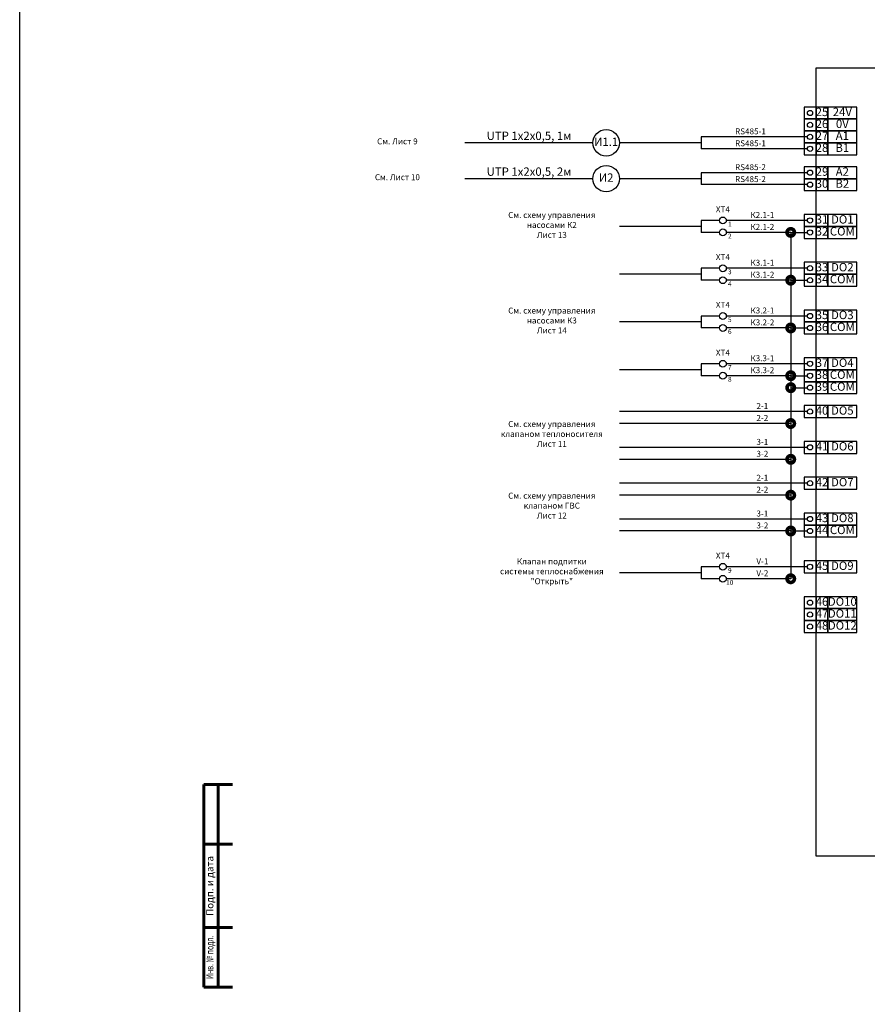
# Model space of a CAD drawing. Units: millimetres. Extents: x -149818 to 575924, y -214665 to 143490.
# Drawn here: x 36706 to 72271, y -87624 to -46322 of the extents above; entities that cross this region are included whole.
import ezdxf
from ezdxf.enums import TextEntityAlignment as Align

# ---------------------------------------------------------------- set-up
doc = ezdxf.new("R2010")
doc.units = ezdxf.units.MM
doc.styles.add('GOST 2.304', font='CS_Gost2304.shx')

msp = doc.modelspace()

# ---------------------------------------------------------------- linework, layer by layer
at = {"lineweight": 30, "ltscale": 100}
for p, q in [((60758.1, -51487.9), (55389, -51487.9)), ((65301.2, -51487.9), (61868.1, -51487.9)), ((65301.2, -51237.4), (65301.2, -51738.4)), ((65301.2, -52740.4), (65301.2, -53241.4)), ((60758.1, -52990.9), (55389, -52990.9)), ((65301.2, -52990.9), (61868.1, -52990.9)), ((65301.2, -54744.3), (65301.2, -55245.3)), ((65301.2, -54994.8), (61868.1, -54994.8)), ((65301.2, -56748.3), (65301.2, -57249.3)), ((65301.2, -56998.8), (61868.1, -56998.8)), ((65301.2, -59002.8), (61868.1, -59002.8)), ((65301.2, -58752.3), (65301.2, -59253.3)), ((65301.2, -61006.7), (61868.1, -61006.7)), ((65301.2, -60756.2), (65301.2, -61257.2)), ((65301.2, -69273), (65301.2, -69774)), ((65301.2, -69523.5), (61868.1, -69523.5))]:
    msp.add_line(p, q, dxfattribs=at)
at = {"ltscale": 100}
for p, q in [((69759, -51237.4), (65301.2, -51237.4)), ((69759, -51738.4), (65301.2, -51738.4)), ((69759, -52740.4), (65301.2, -52740.4)), ((69759, -53241.4), (65301.2, -53241.4)), ((66065.3, -54744.3), (65301.2, -54744.3)), ((69759, -54744.3), (66353.4, -54744.3)), ((66065.3, -55245.3), (65301.2, -55245.3)), ((69058, -55245.3), (66353.4, -55245.3)), ((69058, -55245.3), (69058, -69774)), ((69058, -55245.3), (69759, -55245.3)), ((66065.3, -56748.3), (65301.2, -56748.3)), ((69759, -56748.3), (66353.4, -56748.3)), ((66065.3, -57249.3), (65301.2, -57249.3)), ((69058, -57249.3), (66353.4, -57249.3)), ((69058, -57249.3), (69759, -57249.3)), ((66065.3, -58752.3), (65301.2, -58752.3)), ((69759, -58752.3), (66353.4, -58752.3)), ((66065.3, -59253.3), (65301.2, -59253.3)), ((69058, -59253.3), (66353.4, -59253.3)), ((69058, -59253.3), (69759, -59253.3)), ((66065.3, -60756.2), (65301.2, -60756.2)), ((69759, -60756.2), (66353.4, -60756.2)), ((66065.3, -61257.2), (65301.2, -61257.2)), ((69058, -61257.2), (66353.4, -61257.2)), ((69058, -61257.2), (69759, -61257.2)), ((69058, -61758.2), (69759, -61758.2)), ((69759, -62760.2), (61868.1, -62760.2)), ((69058, -63261.2), (61868.1, -63261.2)), ((69759, -64263.1), (61868.1, -64263.1)), ((69058, -64764.1), (61868.1, -64764.1)), ((69759, -65766.1), (61868.1, -65766.1)), ((69058, -66267.1), (61868.1, -66267.1)), ((69759, -67269.1), (61868.1, -67269.1)), ((69058, -67770.1), (61868.1, -67770.1)), ((69058, -67770.1), (69759, -67770.1)), ((66065.3, -69273), (65301.2, -69273)), ((69759, -69273), (66353.4, -69273)), ((66065.3, -69774), (65301.2, -69774)), ((69058, -69774), (66353.4, -69774))]:
    msp.add_line(p, q, dxfattribs=at)
at = {"color": 7, "linetype": 'Continuous', "lineweight": 60}
for p, q in [((44434.8, -86909.2), (44434.8, -78409.2)), ((44434.8, -78409.2), (45634.8, -78409.2)), ((45034.8, -86909.2), (45034.8, -78409.2)), ((44434.8, -80909.2), (45634.8, -80909.2)), ((44434.8, -84409.2), (45634.8, -84409.2)), ((45634.8, -86909.2), (44434.8, -86909.2))]:
    msp.add_line(p, q, dxfattribs=at)
at = {"color": 6, "lineweight": 30, "ltscale": 100}
msp.add_lwpolyline([(36706.3, 143490.3), (306315.3, 143490.3), (306315.3, -214665.5), (36706.3, -214665.5)], close=True, dxfattribs=at)
at = {"ltscale": 100}
for points in [[(70118.8, -48339.9), (78050.8, -48339.9), (78050.8, -81409.2), (70118.8, -81409.2)], [(69617.9, -50485.9), (70118.8, -50485.9), (70118.8, -49984.9), (69617.9, -49984.9)], [(70118.8, -50485.9), (70619.8, -50485.9), (70619.8, -49984.9), (70118.8, -49984.9)], [(71825, -49984.9), (70619.8, -49984.9), (70619.8, -50485.9), (71825, -50485.9)], [(69617.9, -50986.9), (70118.8, -50986.9), (70118.8, -50485.9), (69617.9, -50485.9)], [(70118.8, -50986.9), (70619.8, -50986.9), (70619.8, -50485.9), (70118.8, -50485.9)], [(71825, -50485.9), (70619.8, -50485.9), (70619.8, -50986.9), (71825, -50986.9)], [(69617.9, -51487.9), (70118.8, -51487.9), (70118.8, -50986.9), (69617.9, -50986.9)], [(70118.8, -51487.9), (70619.8, -51487.9), (70619.8, -50986.9), (70118.8, -50986.9)], [(71825, -50986.9), (70619.8, -50986.9), (70619.8, -51487.9), (71825, -51487.9)], [(69617.9, -51988.9), (70118.8, -51988.9), (70118.8, -51487.9), (69617.9, -51487.9)], [(70118.8, -51988.9), (70619.8, -51988.9), (70619.8, -51487.9), (70118.8, -51487.9)], [(71825, -51487.9), (70619.8, -51487.9), (70619.8, -51988.9), (71825, -51988.9)], [(69617.9, -52990.9), (70118.8, -52990.9), (70118.8, -52489.9), (69617.9, -52489.9)], [(70118.8, -52990.9), (70619.8, -52990.9), (70619.8, -52489.9), (70118.8, -52489.9)], [(71825, -52489.9), (70619.8, -52489.9), (70619.8, -52990.9), (71825, -52990.9)], [(69617.9, -53491.9), (70118.8, -53491.9), (70118.8, -52990.9), (69617.9, -52990.9)], [(70118.8, -53491.9), (70619.8, -53491.9), (70619.8, -52990.9), (70118.8, -52990.9)], [(71825, -52990.9), (70619.8, -52990.9), (70619.8, -53491.9), (71825, -53491.9)], [(69617.9, -54994.8), (70118.8, -54994.8), (70118.8, -54493.9), (69617.9, -54493.9)], [(70118.8, -54994.8), (70619.8, -54994.8), (70619.8, -54493.9), (70118.8, -54493.9)], [(71825, -54493.9), (70619.8, -54493.9), (70619.8, -54994.8), (71825, -54994.8)], [(69617.9, -55495.8), (70118.8, -55495.8), (70118.8, -54994.8), (69617.9, -54994.8)], [(70118.8, -55495.8), (70619.8, -55495.8), (70619.8, -54994.8), (70118.8, -54994.8)], [(71825, -54994.8), (70619.8, -54994.8), (70619.8, -55495.8), (71825, -55495.8)], [(69617.9, -56998.8), (70118.8, -56998.8), (70118.8, -56497.8), (69617.9, -56497.8)], [(70118.8, -56998.8), (70619.8, -56998.8), (70619.8, -56497.8), (70118.8, -56497.8)], [(71825, -56497.8), (70619.8, -56497.8), (70619.8, -56998.8), (71825, -56998.8)], [(69617.9, -57499.8), (70118.8, -57499.8), (70118.8, -56998.8), (69617.9, -56998.8)], [(70118.8, -57499.8), (70619.8, -57499.8), (70619.8, -56998.8), (70118.8, -56998.8)], [(71825, -56998.8), (70619.8, -56998.8), (70619.8, -57499.8), (71825, -57499.8)], [(69617.9, -59002.8), (70118.8, -59002.8), (70118.8, -58501.8), (69617.9, -58501.8)], [(70118.8, -59002.8), (70619.8, -59002.8), (70619.8, -58501.8), (70118.8, -58501.8)], [(71825, -58501.8), (70619.8, -58501.8), (70619.8, -59002.8), (71825, -59002.8)], [(69617.9, -59503.7), (70118.8, -59503.7), (70118.8, -59002.8), (69617.9, -59002.8)], [(70118.8, -59503.7), (70619.8, -59503.7), (70619.8, -59002.8), (70118.8, -59002.8)], [(71825, -59002.8), (70619.8, -59002.8), (70619.8, -59503.7), (71825, -59503.7)], [(69617.9, -61006.7), (70118.8, -61006.7), (70118.8, -60505.7), (69617.9, -60505.7)], [(70118.8, -61006.7), (70619.8, -61006.7), (70619.8, -60505.7), (70118.8, -60505.7)], [(71825, -60505.7), (70619.8, -60505.7), (70619.8, -61006.7), (71825, -61006.7)], [(69617.9, -61507.7), (70118.8, -61507.7), (70118.8, -61006.7), (69617.9, -61006.7)], [(70118.8, -61507.7), (70619.8, -61507.7), (70619.8, -61006.7), (70118.8, -61006.7)], [(71825, -61006.7), (70619.8, -61006.7), (70619.8, -61507.7), (71825, -61507.7)], [(69617.9, -62008.7), (70118.8, -62008.7), (70118.8, -61507.7), (69617.9, -61507.7)], [(70118.8, -62008.7), (70619.8, -62008.7), (70619.8, -61507.7), (70118.8, -61507.7)], [(71825, -61507.7), (70619.8, -61507.7), (70619.8, -62008.7), (71825, -62008.7)], [(69617.9, -63010.7), (70118.8, -63010.7), (70118.8, -62509.7), (69617.9, -62509.7)], [(70118.8, -63010.7), (70619.8, -63010.7), (70619.8, -62509.7), (70118.8, -62509.7)], [(71825, -62509.7), (70619.8, -62509.7), (70619.8, -63010.7), (71825, -63010.7)], [(69617.9, -64513.6), (70118.8, -64513.6), (70118.8, -64012.7), (69617.9, -64012.7)], [(70118.8, -64513.6), (70619.8, -64513.6), (70619.8, -64012.7), (70118.8, -64012.7)], [(71825, -64012.7), (70619.8, -64012.7), (70619.8, -64513.6), (71825, -64513.6)], [(69617.9, -66016.6), (70118.8, -66016.6), (70118.8, -65515.6), (69617.9, -65515.6)], [(70118.8, -66016.6), (70619.8, -66016.6), (70619.8, -65515.6), (70118.8, -65515.6)], [(71825, -65515.6), (70619.8, -65515.6), (70619.8, -66016.6), (71825, -66016.6)], [(69617.9, -67519.6), (70118.8, -67519.6), (70118.8, -67018.6), (69617.9, -67018.6)], [(70118.8, -67519.6), (70619.8, -67519.6), (70619.8, -67018.6), (70118.8, -67018.6)], [(71825, -67018.6), (70619.8, -67018.6), (70619.8, -67519.6), (71825, -67519.6)], [(69617.9, -68020.6), (70118.8, -68020.6), (70118.8, -67519.6), (69617.9, -67519.6)], [(70118.8, -68020.6), (70619.8, -68020.6), (70619.8, -67519.6), (70118.8, -67519.6)], [(71825, -67519.6), (70619.8, -67519.6), (70619.8, -68020.6), (71825, -68020.6)], [(69617.9, -69523.5), (70118.8, -69523.5), (70118.8, -69022.5), (69617.9, -69022.5)], [(70118.8, -69523.5), (70619.8, -69523.5), (70619.8, -69022.5), (70118.8, -69022.5)], [(71825, -69022.5), (70619.8, -69022.5), (70619.8, -69523.5), (71825, -69523.5)], [(69617.9, -71026.5), (70118.8, -71026.5), (70118.8, -70525.5), (69617.9, -70525.5)], [(70118.8, -71026.5), (70619.8, -71026.5), (70619.8, -70525.5), (70118.8, -70525.5)], [(71825, -70525.5), (70619.8, -70525.5), (70619.8, -71026.5), (71825, -71026.5)], [(69617.9, -71527.5), (70118.8, -71527.5), (70118.8, -71026.5), (69617.9, -71026.5)], [(70118.8, -71527.5), (70619.8, -71527.5), (70619.8, -71026.5), (70118.8, -71026.5)], [(71825, -71026.5), (70619.8, -71026.5), (70619.8, -71527.5), (71825, -71527.5)], [(69617.9, -72028.5), (70118.8, -72028.5), (70118.8, -71527.5), (69617.9, -71527.5)], [(70118.8, -72028.5), (70619.8, -72028.5), (70619.8, -71527.5), (70118.8, -71527.5)], [(71825, -71527.5), (70619.8, -71527.5), (70619.8, -72028.5), (71825, -72028.5)]]:
    msp.add_lwpolyline(points, close=True, dxfattribs=at)
at = {"linetype": 'Continuous', "const_width": 306.4}
for points in [[(68981.4, -55245.3, 1), (69134.6, -55245.3, 1)], [(68981.4, -57249.3, 1), (69134.6, -57249.3, 1)], [(68981.4, -59253.3, 1), (69134.6, -59253.3, 1)], [(68981.4, -61257.2, 1), (69134.6, -61257.2, 1)], [(68981.4, -61758.2, 1), (69134.6, -61758.2, 1)], [(68981.4, -63261.2, 1), (69134.6, -63261.2, 1)], [(68981.4, -64764.1, 1), (69134.6, -64764.1, 1)], [(68981.4, -66267.1, 1), (69134.6, -66267.1, 1)], [(68981.4, -67770.1, 1), (69134.6, -67770.1, 1)], [(68981.4, -69774, 1), (69134.6, -69774, 1)]]:
    msp.add_lwpolyline(points, format="xyb", close=True, dxfattribs=at)
at = {"ltscale": 100}
for centre, radius in [((69868.4, -50235.4), 109.3), ((69868.4, -50736.4), 109.3), ((69868.4, -51237.4), 109.3), ((69868.4, -51738.4), 109.3), ((69868.4, -52740.4), 109.3), ((69868.4, -53241.4), 109.3), ((66209.4, -54744.3), 144), ((69868.4, -54744.3), 109.3), ((66209.4, -55245.3), 144), ((69868.4, -55245.3), 109.3), ((66209.4, -56748.3), 144), ((69868.4, -56748.3), 109.3), ((66209.4, -57249.3), 144), ((69868.4, -57249.3), 109.3), ((66209.4, -58752.3), 144), ((69868.4, -58752.3), 109.3), ((66209.4, -59253.3), 144), ((69868.4, -59253.3), 109.3), ((66209.4, -60756.2), 144), ((69868.4, -60756.2), 109.3), ((66209.4, -61257.2), 144), ((69868.4, -61257.2), 109.3), ((69868.4, -61758.2), 109.3), ((69868.4, -62760.2), 109.3), ((69868.4, -64263.1), 109.3), ((69868.4, -65766.1), 109.3), ((69868.4, -67269.1), 109.3), ((69868.4, -67770.1), 109.3), ((66209.4, -69273), 144), ((69868.4, -69273), 109.3), ((66209.4, -69774), 144), ((69868.4, -70776), 109.3), ((69868.4, -71277), 109.3), ((69868.4, -71778), 109.3)]:
    msp.add_circle(centre, radius, dxfattribs=at)
at = {"lineweight": 30, "ltscale": 100}
for centre in [(61313.1, -51487.9), (61313.1, -52990.9)]:
    msp.add_circle(centre, 555, dxfattribs=at)

# ---------------------------------------------------------------- texts
at = {"linetype": 'Continuous', "lineweight": 25, "style": 'GOST 2.304'}
msp.add_text('Подп. и дата', height=300, rotation=90, dxfattribs=at).set_placement((44684.8, -82659.2), align=Align.MIDDLE_CENTER)
at = {"linetype": 'Continuous', "lineweight": 25, "style": 'GOST 2.304', "width": 0.7}
msp.add_text('Инв. № подл.', height=300, rotation=90, dxfattribs=at).set_placement((44684.8, -85659.2), align=Align.MIDDLE_CENTER)
at = {"ltscale": 100, "attachment_point": 5, "style": 'GOST 2.304'}
for s, insert, char_height, width in [('25', (70369.3, -50235.4), 350, 500.99), ('24V', (71222.4, -50235.4), 350, 1205.124), ('26', (70369.3, -50736.4), 350, 500.99), ('0V', (71222.4, -50736.4), 350, 1205.124), ('UTP 1x2x0,5, 1м', (58073.5, -51237.4), 350, 5369.139), ('RS485-1', (67368.1, -51037.6), 250, 1260.891), ('27', (70369.3, -51237.4), 350, 500.99), ('А1', (71222.4, -51237.4), 350, 1205.124), ('См. Лист 9', (52554.6, -51458), 250, 4645.786), ('И1.1', (61313.1, -51487.9), 350, 1260.891), ('RS485-1', (67368.1, -51538.6), 250, 1260.891), ('28', (70369.3, -51738.4), 350, 500.99), ('В1', (71222.4, -51738.4), 350, 1205.124), ('RS485-2', (67368.1, -52540.6), 250, 1260.891), ('См. Лист 10', (52554.6, -52961), 250, 4645.786), ('UTP 1x2x0,5, 2м', (58073.5, -52740.4), 350, 5369.139), ('И2', (61313.1, -52990.9), 350, 1260.891), ('29', (70369.3, -52740.4), 350, 500.99), ('А2', (71222.4, -52740.4), 350, 1205.124), ('RS485-2', (67368.1, -53041.6), 250, 1260.891), ('30', (70369.3, -53241.4), 350, 500.99), ('В2', (71222.4, -53241.4), 350, 1205.124), ('См. схему управления насосами К2\\PЛист 13', (59033.7, -54964.9), 250, 4645.786), ('XT4', (66209.4, -54307.2), 250, 1260.891), ('К2.1-1', (67867.7, -54544.6), 250, 1260.891), ('31', (70369.3, -54744.3), 350, 500.99), ('DO1', (71222.4, -54744.3), 350, 1205.124), ('1', (66501.1, -54922.3), 200, 871.676), ('К2.1-2', (67867.7, -55045.5), 250, 1260.891), ('2', (66501.1, -55423.3), 200, 871.676), ('32', (70369.3, -55245.3), 350, 500.99), ('COM', (71222.4, -55245.3), 350, 1205.124), ('XT4', (66209.4, -56311.2), 250, 1260.891), ('К3.1-1', (67867.7, -56548.5), 250, 1260.891), ('33', (70369.3, -56748.3), 350, 500.99), ('DO2', (71222.4, -56748.3), 350, 1205.124), ('3', (66501.1, -56926.3), 200, 871.676), ('К3.1-2', (67867.7, -57049.5), 250, 1260.891), ('4', (66501.1, -57427.3), 200, 871.676), ('34', (70369.3, -57249.3), 350, 500.99), ('COM', (71222.4, -57249.3), 350, 1205.124), ('XT4', (66209.4, -58315.1), 250, 1260.891), ('См. схему управления насосами К3\\PЛист 14', (59033.7, -58972.8), 250, 4645.786), ('К3.2-1', (67867.7, -58552.5), 250, 1260.891), ('35', (70369.3, -58752.3), 350, 500.99), ('DO3', (71222.4, -58752.3), 350, 1205.124), ('5', (66501.1, -58930.2), 200, 871.676), ('К3.2-2', (67867.7, -59053.5), 250, 1260.891), ('36', (70369.3, -59253.3), 350, 500.99), ('COM', (71222.4, -59253.3), 350, 1205.124), ('6', (66501.1, -59431.2), 200, 871.676), ('XT4', (66209.4, -60319.1), 250, 1260.891), ('К3.3-1', (67867.7, -60556.4), 250, 1260.891), ('37', (70369.3, -60756.2), 350, 500.99), ('DO4', (71222.4, -60756.2), 350, 1205.124), ('7', (66501.1, -60934.2), 200, 871.676), ('К3.3-2', (67867.7, -61057.4), 250, 1260.891), ('38', (70369.3, -61257.2), 350, 500.99), ('COM', (71222.4, -61257.2), 350, 1205.124), ('8', (66501.1, -61435.2), 200, 871.676), ('39', (70369.3, -61758.2), 350, 500.99), ('COM', (71222.4, -61758.2), 350, 1205.124), ('2-1', (67867.7, -62560.4), 250, 1260.891), ('40', (70369.3, -62760.2), 350, 500.99), ('DO5', (71222.4, -62760.2), 350, 1205.124), ('См. схему управления клапаном теплоносителя\\PЛист 11', (59033.7, -63732.2), 250, 4645.786), ('2-2', (67867.7, -63061.4), 250, 1260.891), ('3-1', (67867.7, -64063.4), 250, 1260.891), ('3-2', (67867.7, -64564.3), 250, 1260.891), ('41', (70369.3, -64263.1), 350, 500.99), ('DO6', (71222.4, -64263.1), 350, 1205.124), ('2-1', (67867.7, -65566.3), 250, 1260.891), ('42', (70369.3, -65766.1), 350, 500.99), ('DO7', (71222.4, -65766.1), 350, 1205.124), ('2-2', (67867.7, -66067.3), 250, 1260.891), ('См. схему управления клапаном ГВС\\PЛист 12', (59033.7, -66738.2), 250, 4645.786), ('3-1', (67867.7, -67069.3), 250, 1260.891), ('43', (70369.3, -67269.1), 350, 500.99), ('DO8', (71222.4, -67269.1), 350, 1205.124), ('3-2', (67867.7, -67570.3), 250, 1260.891), ('44', (70369.3, -67770.1), 350, 500.99), ('COM', (71222.4, -67770.1), 350, 1205.124), ('Клапан подпитки\\Pсистемы теплоснабжения\\P"Открыть"', (59033.7, -69493.6), 250, 4645.786), ('XT4', (66209.4, -68835.9), 250, 1260.891), ('V-1', (67867.7, -69073.2), 250, 1260.891), ('9', (66501.1, -69451), 200, 871.676), ('45', (70369.3, -69273), 350, 500.99), ('DO9', (71222.4, -69273), 350, 1205.124), ('V-2', (67867.7, -69574.2), 250, 1260.891), ('10', (66501.1, -69952), 200, 871.676), ('46', (70369.3, -70776), 350, 500.99), ('DO10', (71222.4, -70776), 350, 1205.124), ('47', (70369.3, -71277), 350, 500.99), ('DO11', (71222.4, -71277), 350, 1205.124), ('48', (70369.3, -71778), 350, 500.99), ('DO12', (71222.4, -71778), 350, 1205.124)]:
    msp.add_mtext(s, dxfattribs=dict(at, insert=insert, char_height=char_height, width=width))

doc.saveas('drawing.dxf')
